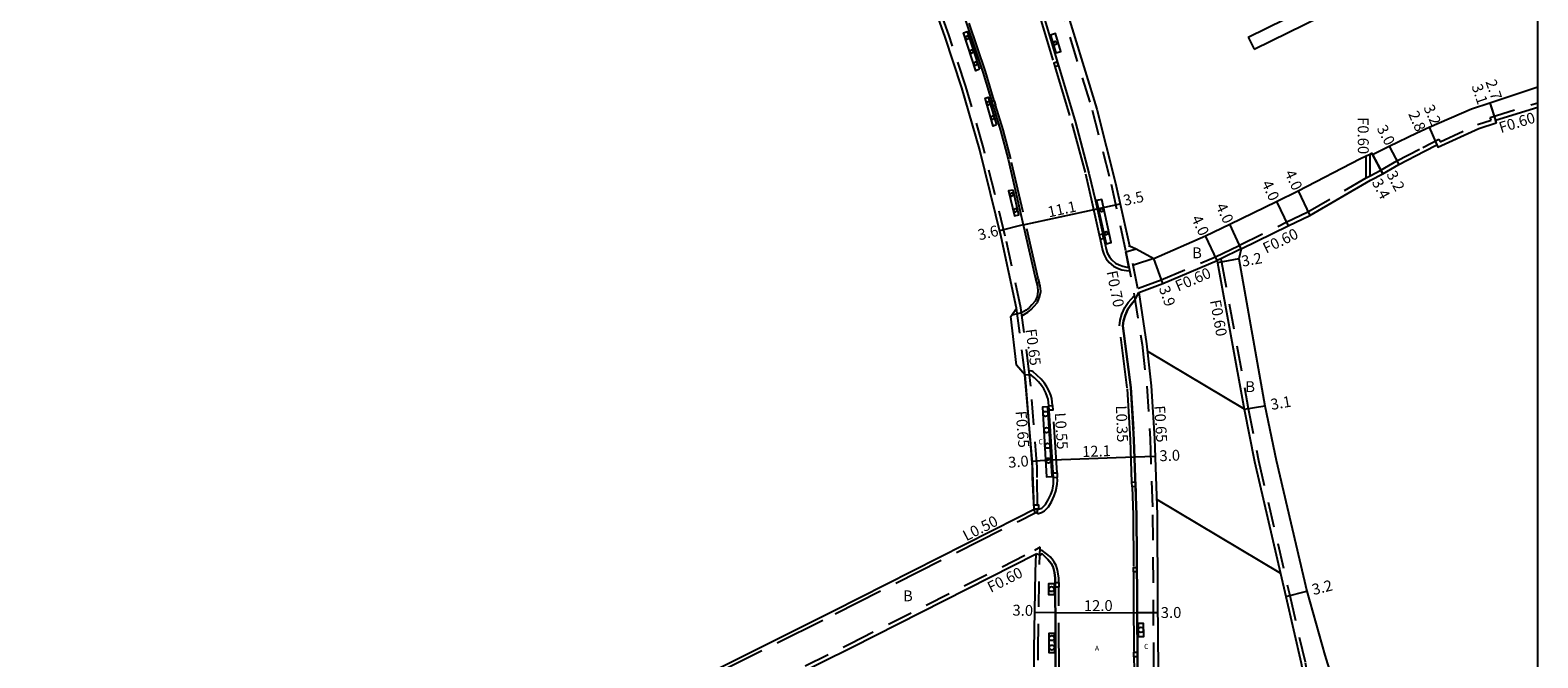
# Model space of a CAD drawing. Units: metres. Extents: x -2400 to -1600, y -110400 to -109800.
# Drawn here: x -1822 to -1600, y -110244 to -110151 of the extents above; entities that cross this region are included whole.
import ezdxf

# ---------------------------------------------------------------- set-up
doc = ezdxf.new("R2010")
doc.units = ezdxf.units.M
doc.header["$LTSCALE"] = 2.5
doc.linetypes.add('22320', pattern=[2.5, 1.5, -1])
doc.linetypes.add('22330', pattern=[4, 3, -1])
doc.layers.get('0').update_dxf_attribs({"color": 150, "lineweight": 30})
for name, color, linetype in [('2101000', 175, 'Continuous'), ('2101001', 1, 'Continuous'), ('2102000', 4, 'Continuous'), ('2102001', 191, 'Continuous'), ('2213000', 3, 'Continuous'), ('2227000', 1, 'Continuous'), ('2232000', 120, '22320'), ('2233000', 120, '22330'), ('2235000', 13, 'Continuous'), ('2236100', 7, 'Continuous'), ('2238000', 3, 'Continuous'), ('2239000', 3, 'Continuous'), ('6131000', 11, 'Continuous'), ('9107000', 139, 'Continuous'), ('9201100', 215, 'Continuous'), ('9201500', 222, 'Continuous'), ('9202100', 82, 'Continuous'), ('9203500', 155, 'Continuous'), ('999', 7, 'Continuous')]:
    doc.layers.add(name, color=color, linetype=linetype)
doc.styles.add('Dm_Anotation', font='txt.shx', dxfattribs={"bigfont": 'pscdm.shx'})

# ---------------------------------------------------------------- blocks, each defined once
blk = doc.blocks.new('223900')
blk.add_lwpolyline([(-0.22, -0.37), (-0.44, -0.3), (-0.47, -0.27), (-0.48, -0.24), (-0.44, 0.01), (-0.48, 0.23), (-0.47, 0.27), (-0.45, 0.29), (-0.21, 0.38), (-0.04, 0.53), (0, 0.54), (0.03, 0.53), (0.22, 0.37), (0.44, 0.3), (0.47, 0.27), (0.48, 0.24), (0.44, -0.01), (0.48, -0.23), (0.47, -0.27), (0.45, -0.29), (0.21, -0.38), (0.04, -0.53), (0, -0.54), (-0.03, -0.53)], close=True)
blk = doc.blocks.new('223800')
at = {"color": 0}
blk.add_circle((0, 0), 0.75, dxfattribs=at)

msp = doc.modelspace()

# ---------------------------------------------------------------- linework, layer by layer
at = {"layer": '2101000'}
for points in [[(-1677.57, -110193.38), (-1676.72, -110192.18), (-1679, -110181.69), (-1682.19, -110168.73), (-1684.79, -110159.73), (-1687.27, -110152.16), (-1692.29, -110138.12), (-1695.99, -110128.33), (-1700.06, -110118.02), (-1706.1, -110102.02), (-1714.14, -110080.58), (-1720.97, -110063.07), (-1723.88, -110055.31), (-1730.7, -110037.15), (-1733.4, -110030.24)], [(-1703.2, -110057.79), (-1698.06, -110072.14), (-1691.18, -110090.52), (-1688.09, -110098.52), (-1680.09, -110119.45), (-1677.34, -110126.49), (-1670.06, -110146.08), (-1664.92, -110162.86), (-1662.15, -110173.75), (-1660.11, -110183), (-1659.14, -110183.45)], [(-1659.14, -110183.45), (-1656.5, -110184.86), (-1648.9, -110181.53), (-1645.34, -110179.81), (-1638.46, -110176.45), (-1635.27, -110174.9), (-1626.2, -110170.19), (-1625.27, -110169.76), (-1624.67, -110169.49), (-1624.41, -110169.37), (-1624.32, -110169.55), (-1621.88, -110168.35), (-1617.83, -110166.36), (-1615.99, -110165.55), (-1609.78, -110162.82), (-1607.09, -110161.93), (-1600, -110159.59)], [(-1643.64, -110183.43), (-1636.76, -110180.07), (-1633.57, -110178.52), (-1624.64, -110173.35), (-1622.83, -110172.38), (-1620.48, -110171), (-1616.67, -110169.07), (-1614.87, -110168.11), (-1614.7, -110168.48), (-1608.67, -110165.72), (-1606.11, -110164.87), (-1606.24, -110164.49), (-1600, -110162.57)], [(-1658.73, -110189.85), (-1655.19, -110188.54), (-1647.2, -110185.15)], [(-1647.2, -110185.15), (-1647.14, -110185.49), (-1643.21, -110207.04), (-1641.68, -110214.72), (-1637.09, -110234.59), (-1634.83, -110244.4), (-1633.64, -110250.99), (-1632.01, -110260.02), (-1630.88, -110266.31), (-1630.7, -110268.47), (-1629.48, -110283.21), (-1629.4, -110284.04)], [(-1643.64, -110183.43), (-1643.99, -110184.92), (-1640.16, -110206.51), (-1638.51, -110214.51), (-1633.99, -110233.81), (-1631.36, -110243.24), (-1629.24, -110250.04), (-1630.12, -110250.23), (-1628.08, -110259.25), (-1627.1, -110265.88), (-1626.91, -110268.13), (-1625.59, -110282.88)], [(-1658.73, -110189.85), (-1657.59, -110197.42), (-1656.9, -110203.57), (-1656.42, -110211.36), (-1656.04, -110222.55), (-1655.97, -110235.09), (-1655.9, -110245.32), (-1655.89, -110262.45), (-1655.62, -110283.9)], [(-1657.47, -110198.49), (-1643.22, -110206.99)], [(-1674.12, -110221.76), (-1674.35, -110217.08), (-1674.35, -110215.57), (-1675.29, -110203.68), (-1675.45, -110202.02), (-1676.75, -110200.56)], [(-1881.45, -110325.27), (-1863.33, -110315.73), (-1826.3, -110297.52), (-1817.26, -110293.11), (-1787.57, -110278.66), (-1766.89, -110268.23), (-1758.25, -110263.94), (-1740.37, -110255.06), (-1726.94, -110248.35), (-1721.12, -110245.44), (-1703.64, -110236.71), (-1676.53, -110222.98), (-1674.12, -110221.76)], [(-1718.48, -110250.72), (-1700.89, -110242.04), (-1673.82, -110228.33)], [(-1673.87, -110295.93), (-1673.85, -110293.16), (-1673.81, -110281.8), (-1674.01, -110262.71), (-1674.13, -110242.38), (-1673.91, -110230.98), (-1673.82, -110228.33)]]:
    msp.add_lwpolyline(points, dxfattribs=at)
at = {"layer": '2101000', "flags": 128}
msp.add_lwpolyline([(-1656.11, -110220.26), (-1637.89, -110231.13)], dxfattribs=at)
at = {"layer": '2101001'}
msp.add_lwpolyline([(-1676.75, -110200.56), (-1677.57, -110193.38)], dxfattribs=at)
at = {"layer": '2102000'}
for points in [[(-1642.62, -110152.27), (-1615.44, -110138.88), (-1606.69, -110134.06)], [(-1641.74, -110154.07), (-1614.51, -110140.65), (-1605.73, -110135.81)]]:
    msp.add_lwpolyline(points, dxfattribs=at)
at = {"layer": '2102001'}
msp.add_lwpolyline([(-1642.62, -110152.27), (-1641.74, -110154.07)], dxfattribs=at)
at = {"layer": '2213000'}
for points in [[(-1685.27, -110146.69), (-1681.66, -110157.46), (-1679.09, -110166.01), (-1677.95, -110170.26), (-1673.96, -110187.6), (-1673.65, -110188.94), (-1673.57, -110189.69), (-1673.71, -110190.43), (-1674, -110191.12), (-1674.47, -110191.67), (-1674.82, -110192.08), (-1675.31, -110192.44), (-1675.98, -110192.87)], [(-1673.02, -110148.31), (-1668.05, -110164.83), (-1666.07, -110172.28), (-1665.1, -110176.38), (-1663.7, -110182.81), (-1663.55, -110183.46), (-1663.36, -110184.02), (-1663.06, -110184.61), (-1662.7, -110185.07), (-1662.14, -110185.52), (-1661.63, -110185.79), (-1661.1, -110186), (-1660.5, -110186.11), (-1660.19, -110186.12)], [(-1656.5, -110184.86), (-1659.35, -110185.79), (-1659.55, -110185.8)], [(-1659.29, -110190.99), (-1659.86, -110191.64), (-1660.32, -110192.33), (-1660.75, -110193.22), (-1660.96, -110194.04), (-1661.07, -110194.78), (-1659.91, -110203.83), (-1659.44, -110211.5), (-1659.05, -110222.61), (-1658.99, -110235.11), (-1658.92, -110245.33), (-1658.91, -110262.47), (-1658.74, -110282.89), (-1658.62, -110283.74), (-1658.48, -110284.35), (-1658.3, -110284.97), (-1658.05, -110285.63), (-1657.72, -110286.3), (-1657.26, -110286.95), (-1656.71, -110287.58), (-1656.1, -110288.08), (-1655.63, -110288.45)], [(-1673.5, -110221.75), (-1673.01, -110221.59), (-1672.47, -110221.03), (-1672.06, -110220.38), (-1671.67, -110219.59), (-1671.45, -110218.96), (-1671.29, -110217.99), (-1671.26, -110217.46), (-1671.27, -110217.12), (-1671.97, -110206.46), (-1672.08, -110205.55), (-1672.2, -110205.14), (-1672.41, -110204.61), (-1672.72, -110204.03), (-1673.05, -110203.55), (-1673.5, -110202.98), (-1674.1, -110202.41), (-1674.58, -110202), (-1674.65, -110201.97), (-1674.73, -110201.95), (-1674.79, -110201.95)], [(-1673.31, -110228.5), (-1672.96, -110228.33), (-1672.64, -110228.59), (-1672.35, -110228.9), (-1672.11, -110229.15), (-1671.86, -110229.45), (-1671.6, -110229.8), (-1671.35, -110230.25), (-1671.22, -110230.65), (-1671.14, -110231.04), (-1671.03, -110231.91), (-1670.96, -110249.29), (-1670.87, -110270.08), (-1670.76, -110289.73), (-1670.75, -110291.28), (-1670.85, -110292.3), (-1671.09, -110293.46), (-1671.63, -110294.55), (-1672.42, -110295.59), (-1672.77, -110295.88), (-1672.9, -110295.94), (-1672.99, -110295.94), (-1673.05, -110295.94)]]:
    msp.add_lwpolyline(points, dxfattribs=at)
at = {"layer": '2227000'}
for points in [[(-1661.07, -110194.78), (-1659.91, -110203.83), (-1659.53, -110209.96)], [(-1671.27, -110217.12), (-1671.97, -110206.46)], [(-1659.22, -110217.73), (-1659.16, -110219.58)], [(-1671.01, -110234.98), (-1671.03, -110231.91)], [(-1658.97, -110238.11), (-1658.95, -110241.19)], [(-1670.98, -110243.41), (-1671, -110239.21)]]:
    msp.add_lwpolyline(points, dxfattribs=at)
at = {"layer": '2232000'}
for points in [[(-1673.65, -110221.11), (-1673.69, -110217.07), (-1673.69, -110215.55), (-1674.63, -110203.62), (-1674.79, -110201.95), (-1676.08, -110192.1), (-1678.39, -110181.55), (-1681.59, -110168.56), (-1684.19, -110159.54), (-1686.68, -110151.96), (-1691.7, -110137.9), (-1695.41, -110128.1), (-1699.47, -110117.8), (-1705.51, -110101.8), (-1713.56, -110080.35), (-1720.38, -110062.84), (-1723.3, -110055.09), (-1730.12, -110036.92), (-1732.82, -110030.09), (-1733.92, -110029.65)], [(-1670.71, -110146.3), (-1665.58, -110163.04), (-1662.81, -110173.9), (-1660.63, -110183.85), (-1659.46, -110189.94), (-1658.24, -110197.51), (-1657.55, -110203.63), (-1657.07, -110211.39), (-1656.69, -110222.56), (-1656.62, -110235.1), (-1656.55, -110245.32), (-1656.54, -110262.46), (-1656.35, -110284.09), (-1656.44, -110286.72)], [(-1643.9, -110182.89), (-1637.02, -110179.53), (-1633.85, -110177.99), (-1625.26, -110173.01), (-1624.66, -110172.68), (-1623.12, -110171.85), (-1620.77, -110170.47), (-1616.94, -110168.54), (-1614.58, -110167.28), (-1614.4, -110167.68), (-1608.89, -110165.16), (-1606.87, -110164.49), (-1607, -110164.1), (-1600, -110161.94)], [(-1625.26, -110173.01), (-1625.27, -110169.76)], [(-1624.66, -110172.68), (-1624.67, -110169.49)], [(-1658.85, -110189.26), (-1660.11, -110183)], [(-1647.44, -110184.6), (-1643.9, -110182.89)], [(-1658.77, -110189.23), (-1655.42, -110187.98), (-1647.44, -110184.6)], [(-1643.64, -110183.43), (-1646.64, -110184.88), (-1647.2, -110185.15)], [(-1646.64, -110184.88), (-1646.55, -110185.39), (-1642.62, -110206.93), (-1641.1, -110214.6), (-1636.51, -110234.46), (-1634.24, -110244.28), (-1633.05, -110250.88), (-1631.42, -110259.91), (-1630.28, -110266.23), (-1630.1, -110268.42), (-1628.88, -110283.15), (-1628.81, -110283.99)], [(-1658.77, -110189.23), (-1658.85, -110189.26)], [(-1675.45, -110202.02), (-1676.72, -110192.18)], [(-1674.09, -110222.31), (-1673.64, -110222.08), (-1673.64, -110221.75)], [(-1673.28, -110295.86), (-1673.26, -110293.16), (-1673.21, -110281.8), (-1673.41, -110262.7), (-1673.53, -110242.37), (-1673.31, -110228.5), (-1673.26, -110227.34), (-1674.09, -110227.8)], [(-1719.03, -110250.32), (-1701.16, -110241.5), (-1674.09, -110227.8)]]:
    msp.add_lwpolyline(points, dxfattribs=at)
at = {"layer": '2233000'}
for points in [[(-1679.09, -110133.22), (-1678.83, -110133.9), (-1675.6, -110142.72), (-1673.53, -110148.48), (-1671.24, -110156.09)], [(-1680, -110161.64), (-1681.29, -110157.35), (-1684.9, -110146.56), (-1688.23, -110137.43), (-1688.35, -110137.1)], [(-1671.08, -110156.61), (-1668.57, -110164.97), (-1666.59, -110172.41), (-1665.62, -110176.5), (-1664.56, -110181.39)], [(-1673.52, -110187.78), (-1677.57, -110170.17), (-1678.71, -110165.9), (-1679.8, -110162.29)], [(-1664.42, -110182.02), (-1664.22, -110182.93), (-1664.07, -110183.61), (-1663.86, -110184.23), (-1663.51, -110184.9), (-1663.08, -110185.45), (-1662.44, -110185.97), (-1661.85, -110186.28), (-1661.24, -110186.52), (-1660.56, -110186.64), (-1660.09, -110186.66)], [(-1675.92, -110193.3), (-1675.08, -110192.77), (-1674.56, -110192.36), (-1674.17, -110191.92), (-1673.66, -110191.33), (-1673.33, -110190.54), (-1673.17, -110189.7), (-1673.26, -110188.87), (-1673.37, -110188.4)], [(-1659.73, -110217.75), (-1659.94, -110211.52), (-1660.42, -110203.88), (-1661.59, -110194.76), (-1661.46, -110193.93), (-1661.23, -110193.04), (-1660.76, -110192.08), (-1660.27, -110191.33), (-1659.39, -110190.34)], [(-1671.42, -110206.49), (-1671.54, -110205.44), (-1671.68, -110204.97), (-1671.91, -110204.38), (-1672.25, -110203.75), (-1672.61, -110203.22), (-1673.1, -110202.61), (-1673.73, -110202), (-1674.28, -110201.53), (-1674.48, -110201.44), (-1674.69, -110201.4), (-1674.87, -110201.41)], [(-1670.76, -110216.37), (-1671.37, -110207.15)], [(-1673.63, -110222.41), (-1673.05, -110222.25), (-1672.63, -110221.98), (-1672.04, -110221.37), (-1671.58, -110220.65), (-1671.17, -110219.8), (-1670.92, -110219.1), (-1670.74, -110218.05), (-1670.71, -110217.46), (-1670.72, -110217.1)], [(-1659.71, -110218.44), (-1659.56, -110222.62), (-1659.52, -110230.33)], [(-1758.04, -110264.39), (-1740.15, -110255.51), (-1726.72, -110248.8), (-1720.9, -110245.89), (-1703.42, -110237.15), (-1676.31, -110223.43), (-1674.09, -110222.31)], [(-1674.12, -110221.76), (-1674.09, -110222.31)], [(-1673.63, -110222.41), (-1673.64, -110222.08)], [(-1670.51, -110232.52), (-1670.51, -110231.88), (-1670.63, -110230.96), (-1670.72, -110230.51), (-1670.88, -110230.04), (-1671.17, -110229.52), (-1671.47, -110229.11), (-1671.79, -110228.74), (-1672.1, -110228.45), (-1672.5, -110228.15), (-1672.98, -110227.76), (-1673.28, -110227.91)], [(-1659.52, -110230.95), (-1659.49, -110235.11), (-1659.45, -110242.8)], [(-1670.46, -110245.98), (-1670.51, -110233.21)], [(-1659.44, -110243.46), (-1659.43, -110245.33), (-1659.42, -110256.96)]]:
    msp.add_lwpolyline(points, dxfattribs=at)
at = {"layer": '2235000'}
for points in [[(-1670.73, -110155.93), (-1671.24, -110156.09), (-1671.08, -110156.61), (-1670.57, -110156.45)], [(-1679.8, -110162.29), (-1680.18, -110162.4), (-1680.37, -110161.75), (-1680, -110161.64)], [(-1664.03, -110181.28), (-1664.56, -110181.39), (-1664.42, -110182.02), (-1663.9, -110181.9)], [(-1673.9, -110187.87), (-1673.52, -110187.78), (-1673.37, -110188.4), (-1673.75, -110188.48)], [(-1671.97, -110206.52), (-1671.42, -110206.49), (-1671.37, -110207.15), (-1671.92, -110207.19)], [(-1671.32, -110216.39), (-1670.76, -110216.37), (-1670.72, -110217.1), (-1671.27, -110217.12)], [(-1659.22, -110217.73), (-1659.2, -110218.42), (-1659.71, -110218.44), (-1659.73, -110217.75)], [(-1674.15, -110221.12), (-1673.5, -110221.11), (-1673.5, -110221.75), (-1674.12, -110221.76)], [(-1659.01, -110230.33), (-1659.01, -110230.95), (-1659.52, -110230.95), (-1659.52, -110230.33)], [(-1671.02, -110232.52), (-1670.51, -110232.52), (-1670.51, -110233.21), (-1671.02, -110233.21)], [(-1658.94, -110242.8), (-1658.93, -110243.45), (-1659.44, -110243.46), (-1659.45, -110242.8)]]:
    msp.add_lwpolyline(points, close=True, dxfattribs=at)
at = {"layer": '2236100'}
for points in [[(-1682.15, -110157.02), (-1682.7, -110157.22), (-1684.53, -110151.66), (-1684, -110151.47)], [(-1671.73, -110151.98), (-1670.94, -110154.6), (-1670.21, -110154.38), (-1671, -110151.77)], [(-1679.67, -110165.21), (-1680.17, -110165.36), (-1681.36, -110161.24), (-1680.9, -110161.11)], [(-1677.24, -110174.78), (-1677.88, -110174.92), (-1677.03, -110178.6), (-1676.4, -110178.45)], [(-1664.93, -110176.34), (-1663.55, -110182.68), (-1662.81, -110182.52), (-1664.19, -110176.18)], [(-1672.13, -110206.7), (-1672.9, -110206.75), (-1672.29, -110216.98), (-1671.46, -110216.93)], [(-1671.19, -110234.32), (-1671.96, -110234.32), (-1671.96, -110232.67), (-1671.19, -110232.67)], [(-1658.84, -110238.58), (-1658.83, -110240.47), (-1658.01, -110240.45), (-1658.04, -110238.56)], [(-1671.15, -110242.88), (-1671.92, -110242.88), (-1671.94, -110239.99), (-1671.16, -110239.99)]]:
    msp.add_lwpolyline(points, close=True, dxfattribs=at)
at = {"layer": '6131000'}
msp.add_lwpolyline([(-1675.54, -110201.99), (-1674.43, -110214.96), (-1674.18, -110221.71)], dxfattribs=at)
at = {"layer": '9107000'}
for points in [[(-1685.27, -110146.69), (-1681.66, -110157.46), (-1679.09, -110166.01), (-1677.95, -110170.26), (-1673.96, -110187.6), (-1673.65, -110188.94), (-1673.57, -110189.69), (-1673.71, -110190.43), (-1674, -110191.12), (-1674.47, -110191.67), (-1674.82, -110192.08), (-1675.31, -110192.44), (-1675.98, -110192.87), (-1677.43, -110193.18)], [(-1673.02, -110148.31), (-1668.05, -110164.83), (-1666.07, -110172.28), (-1665.1, -110176.38), (-1663.7, -110182.81), (-1663.55, -110183.46), (-1663.36, -110184.02), (-1663.06, -110184.61), (-1662.7, -110185.07), (-1662.14, -110185.52), (-1661.63, -110185.79), (-1661.1, -110186), (-1660.5, -110186.11), (-1660.19, -110186.12), (-1660.63, -110183.85), (-1659.14, -110183.45)], [(-1655.63, -110288.45), (-1656.1, -110288.08), (-1656.71, -110287.58), (-1657.26, -110286.95), (-1657.72, -110286.3), (-1658.05, -110285.63), (-1658.3, -110284.97), (-1658.48, -110284.35), (-1658.62, -110283.74), (-1658.74, -110282.89), (-1658.91, -110262.47), (-1658.92, -110245.33), (-1658.99, -110235.11), (-1659.05, -110222.61), (-1659.44, -110211.5), (-1659.91, -110203.83), (-1661.07, -110194.78), (-1660.96, -110194.04), (-1660.75, -110193.22), (-1660.32, -110192.33), (-1659.86, -110191.64), (-1659.29, -110190.99), (-1658.73, -110189.85)], [(-1674.12, -110221.76), (-1673.81, -110221.76), (-1673.5, -110221.75), (-1673.01, -110221.59), (-1672.47, -110221.03), (-1672.06, -110220.38), (-1671.67, -110219.59), (-1671.45, -110218.96), (-1671.29, -110217.99), (-1671.26, -110217.46), (-1671.27, -110217.12), (-1671.97, -110206.46), (-1672.08, -110205.55), (-1672.2, -110205.14), (-1672.41, -110204.61), (-1672.72, -110204.03), (-1673.05, -110203.55), (-1673.5, -110202.98), (-1674.1, -110202.41), (-1674.58, -110202), (-1674.65, -110201.97), (-1674.73, -110201.95), (-1674.79, -110201.95), (-1675.45, -110202.02)], [(-1670.96, -110249.29), (-1671.03, -110231.91), (-1671.14, -110231.04), (-1671.22, -110230.65), (-1671.35, -110230.25), (-1671.6, -110229.8), (-1671.86, -110229.45), (-1672.11, -110229.15), (-1672.35, -110228.9), (-1672.64, -110228.59), (-1672.96, -110228.33), (-1673.31, -110228.5), (-1673.82, -110228.33)]]:
    msp.add_lwpolyline(points, dxfattribs=at)
at = {"layer": '9201100'}
for points in [[(-1607.09, -110161.93), (-1606.11, -110164.87)], [(-1607.09, -110161.93), (-1606.24, -110164.49)], [(-1615.99, -110165.55), (-1614.87, -110168.11)], [(-1615.99, -110165.55), (-1614.7, -110168.48)], [(-1622.83, -110172.38), (-1624.41, -110169.37)], [(-1624.32, -110169.55), (-1622.83, -110172.38)], [(-1621.88, -110168.35), (-1620.48, -110171)], [(-1638.46, -110176.45), (-1636.76, -110180.07)], [(-1635.27, -110174.9), (-1633.57, -110178.52)], [(-1643.64, -110183.43), (-1645.34, -110179.81)], [(-1647.2, -110185.15), (-1648.9, -110181.53)], [(-1655.19, -110188.54), (-1656.5, -110184.86)], [(-1643.99, -110184.92), (-1647.14, -110185.49)], [(-1643.21, -110207.04), (-1640.16, -110206.51)], [(-1637.09, -110234.59), (-1633.99, -110233.81)]]:
    msp.add_lwpolyline(points, dxfattribs=at)
at = {"layer": '9201100', "flags": 128}
for points in [[(-1675.73, -110179.9), (-1664.85, -110177.53)], [(-1664.85, -110177.53), (-1661.48, -110176.79)], [(-1675.73, -110179.9), (-1679.23, -110180.76)], [(-1671.45, -110214.47), (-1659.35, -110214.05)], [(-1659.35, -110214.05), (-1656.33, -110213.95)], [(-1671.45, -110214.47), (-1674.42, -110214.71)], [(-1671.01, -110237.01), (-1674.02, -110236.96)], [(-1671.01, -110237.01), (-1658.97, -110236.94)], [(-1658.97, -110236.94), (-1655.96, -110236.92)]]:
    msp.add_lwpolyline(points, dxfattribs=at)
at = {"layer": '999'}
msp.add_lwpolyline([(-2400, -110400), (-1600, -110400), (-1600, -109800), (-2400, -109800)], close=True, dxfattribs=at)

# ---------------------------------------------------------------- block references
at = {"layer": '2238000', "xscale": 0.5, "yscale": 0.5, "zscale": 0.5}
for p in [(-1672.44, -110207.73, 8.38), (-1672.3, -110210.12, 8.38), (-1672.16, -110212.4, 8.39), (-1672.02, -110214.59, 8.39), (-1671.58, -110233.49, 8.36), (-1671.55, -110240.71, 8.39), (-1658.41, -110239.49, 8.42), (-1671.53, -110242.1, 8.37)]:
    msp.add_blockref('223800', p, dxfattribs=at)
at = {"layer": '2239000', "xscale": 0.5, "yscale": 0.5, "zscale": 0.5}
for p in [(-1684, -110152.38, 8.38), (-1683.32, -110154.4, 8.35), (-1671.05, -110153.16, 8.31), (-1682.73, -110156.18, 8.38), (-1680.88, -110162.01, 8.33), (-1680.24, -110164.13, 8.36), (-1677.43, -110175.44, 8.33), (-1676.9, -110177.77, 8.36), (-1664.21, -110177.73, 8.25), (-1663.53, -110181.13, 8.23)]:
    msp.add_blockref('223900', p, dxfattribs=at)

# ---------------------------------------------------------------- texts
at = {"layer": '9201500', "style": 'Dm_Anotation'}
for s, rotation, p in [('2.7', 288.5283, (-1607.72, -110158.82)), ('3.1', 288.5283, (-1609.78, -110159.48)), ('2.8', 293.7393, (-1619.11, -110163.57)), ('3.2', 293.7393, (-1616.86, -110162.64)), ('3.0', 297.7498, (-1623.76, -110165.72)), ('4.0', 295.1821, (-1637.31, -110172.27)), ('3.2', 297.8559, (-1622.33, -110172.46)), ('4.0', 295.1821, (-1640.7, -110173.81)), ('3.4', 297.8559, (-1624.48, -110173.63)), ('11.1', 12.2953, (-1671.95, -110178.82)), ('3.5', 12.3829, (-1660.82, -110177.12)), ('4.0', 295.1821, (-1651.04, -110178.95)), ('4.0', 295.1821, (-1647.44, -110177.15)), ('3.6', 13.8019, (-1682.2, -110182.2)), ('3.2', 10.3955, (-1643.46, -110186.07)), ('3.9', 289.5506, (-1655.8, -110189.23)), ('3.1', 9.9279, (-1639.18, -110207.15)), ('3.0', 4.5162, (-1677.9, -110215.66)), ('12.1', 1.971, (-1667.05, -110214.07)), ('3.0', 1.9711, (-1655.66, -110214.69)), ('3.2', 14.0785, (-1633.02, -110234.39)), ('3.0', 358.9305, (-1677.33, -110237.39)), ('12.0', 0.3654, (-1666.81, -110236.74)), ('3.0', 0.3652, (-1655.49, -110237.75))]:
    msp.add_text(s, height=1.6, rotation=rotation, dxfattribs=at).set_placement(p)
at = {"layer": '9202100', "style": 'Dm_Anotation'}
for s, height, p in [('B', 1.6, (-1650.88, -110184.82)), ('B', 1.6, (-1643.06, -110204.51)), ('C', 0.75, (-1673.5, -110212.19, 8.4)), ('B', 1.6, (-1693.43, -110235.29)), ('A', 0.75, (-1665.19, -110242.57, 8.4)), ('C', 0.75, (-1657.95, -110242.31, 8.42))]:
    msp.add_text(s, height=height, dxfattribs=at).set_placement(p)
at = {"layer": '9203500', "style": 'Dm_Anotation'}
for s, rotation, p in [('F0.60', 270.2913, (-1626.51, -110164.06)), ('F0.60', 17.1392, (-1605.44, -110166.41)), ('F0.60', 26.0309, (-1639.98, -110184.16)), ('F0.70', 281.3871, (-1663.49, -110186.81)), ('F0.60', 23.1341, (-1652.95, -110189.73)), ('F0.60', 280.325, (-1648.27, -110191.07)), ('F0.65', 277.4242, (-1675.41, -110195.3)), ('F0.65', 274.5162, (-1676.86, -110207.33)), ('L0.35', 272.1886, (-1662.11, -110206.51)), ('F0.65', 273.5246, (-1656.47, -110206.53)), ('L0.55', 273.7378, (-1671.1, -110207.58)), ('L0.50', 26.8557, (-1684.12, -110226.47)), ('F0.60', 26.8557, (-1680.5, -110234.07))]:
    msp.add_text(s, height=1.6, rotation=rotation, dxfattribs=at).set_placement(p)

doc.saveas('drawing.dxf')
